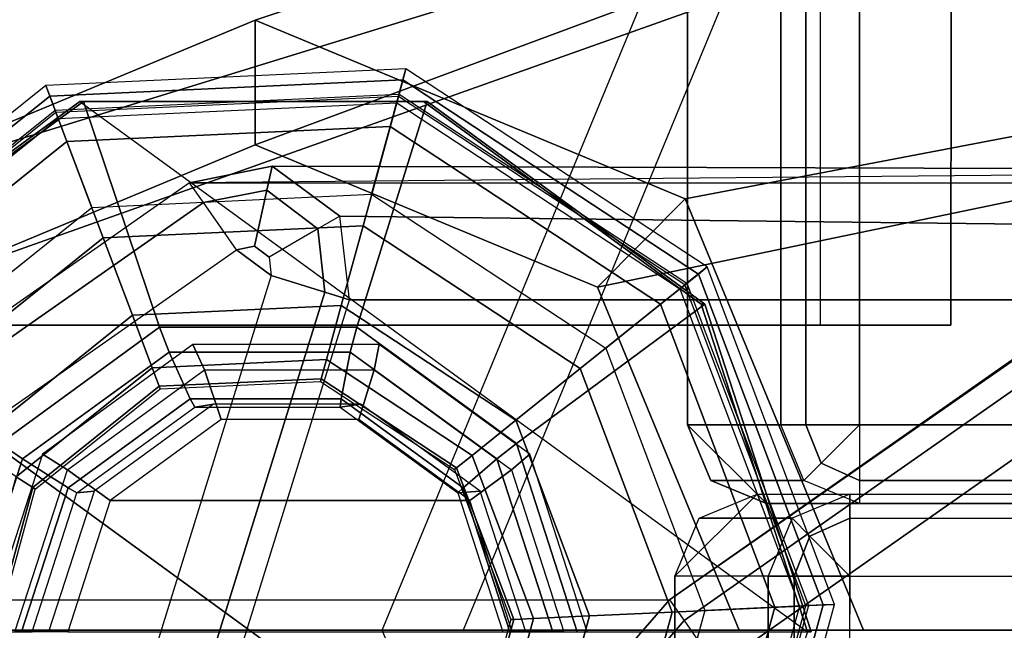
# Model space of a CAD drawing. Units: inches. Extents: x -13.1 to 14.7, y -35.6 to 35.6.
# Drawn here: x -12.7 to -12, y -34 to -33.6 of the extents above; entities that cross this region are included whole.
import ezdxf

# ---------------------------------------------------------------- set-up
doc = ezdxf.new("R2010")
doc.units = ezdxf.units.IN
doc.header["$MEASUREMENT"] = 0
for name, color, linetype in [('SEAT-ARM', 5, 'Continuous'), ('SEAT-ARMCAP', 5, 'Continuous'), ('SEAT-BASE', 5, 'Continuous'), ('SEAT-GLIDE', 5, 'Continuous')]:
    doc.layers.add(name, color=color, linetype=linetype)

msp = doc.modelspace()

# ---------------------------------------------------------------- linework, layer by layer
at = {"layer": 'SEAT-ARM'}
for points in [[(-12.95660547183911, -33.80604750807106, 13.16789279502391), (-12.94587809161612, 33.77479489452656, 13.1717514971628), (-12.12841941461647, 33.77479489452651, 24.86195521116282), (-12.13914679483901, -33.80604750807106, 24.85809650902391)], [(-12.856849066839, -33.80604750807106, 13.16091714802391), (-12.84612168661602, 33.77479489452656, 13.1647758501628), (-12.02866300961659, 33.77479489452651, 24.85497956416283), (-12.03939038983913, -33.80604750807106, 24.85112086202391)], [(-12.13914679483901, -33.80604750807106, 24.85809650902391), (-12.03939038983913, -33.80604750807106, 24.85112086202391), (-12.02866300961659, 33.77479489452651, 24.85497956416283), (-12.12841941461647, 33.77479489452651, 24.86195521116282)], [(-12.62015720986938, -33.69748796993042, 13.08673367632281), (-12.55723087175693, -33.68494356225256, 13.08579127564804), (-12.56124931719569, -33.7031387333567, 13.04220714313841), (-12.60965741918653, -33.7124832250654, 13.04253950225379)], [(-11.72847818058199, -33.68731294730026, 24.81622822428543), (-12.5572334030378, -33.6849469719532, 13.08578900518291), (-12.6201284096735, -33.69752910007071, 13.08923843229091), (-11.7998239720032, -33.69752910007071, 24.82013843252646)], [(-12.52239633983413, -33.73271524516076, 13.04122467630669), (-12.56124931719569, -33.7031387333567, 13.04220714313841), (-12.55723087175693, -33.68494356225256, 13.08579127564804), (-12.50549042399075, -33.72290310105268, 13.08296065150184)], [(-11.6803789701421, -33.73270335698771, 24.81359858376145), (-12.50553039085753, -33.72295287488146, 13.08296282241184), (-12.5572334030378, -33.6849469719532, 13.08578900518291), (-11.72847818058199, -33.68731294730026, 24.81622822428543)], [(-12.2540026738825, -34.01554845107069, 24.82013843532281), (-11.78646694429062, -33.68994946787859, 24.81940723793643), (-12.62015720986938, -33.69748796993042, 13.08673367632281), (-13.07430711164466, -34.01554845070291, 13.08923843532901)], [(-12.62015720986938, -33.69748796993042, 13.08673367632281), (-13.07433591120321, -34.01550732067085, 13.08673367629921), (-13.063836120622, -34.03050257566065, 13.04253950205344), (-12.60965741918653, -33.7124832250654, 13.04253950225379)], [(-11.79982397178765, -33.69752910038392, 24.82013843533557), (-12.25400267338046, -34.01554845075418, 24.82013843532167), (-12.24301854892656, -34.0312354061989, 24.86270471731153), (-11.78883984739741, -33.7132160557378, 24.86270471727355)], [(-12.60965741918653, -33.7124832250654, 13.04253950225379), (-12.56124931719569, -33.7031387333567, 13.04220714313841), (-12.57070785602036, -33.74596618955923, 13.02423367632291), (-12.58430868220034, -33.74868497326588, 13.02423367632281)], [(-12.5594472902992, -33.75421950478506, 13.02423367632291), (-12.57070785602036, -33.74596618955923, 13.02423367632291), (-12.56124931719569, -33.7031387333567, 13.04220714313841), (-12.52239633983413, -33.73271524516076, 13.04122467630669)], [(-12.60965741918653, -33.7124832250654, 13.04253950225379), (-13.063836120622, -34.03050257566065, 13.04253950205344), (-13.0384873836183, -34.06670432388557, 13.02423367594531), (-12.58430868220034, -33.74868497326588, 13.02423367632281)], [(-11.78883984739741, -33.7132160557378, 24.86270471727355), (-12.24301854892656, -34.0312354061989, 24.86270471731153), (-12.21818294548098, -34.06670432375586, 24.8801336763288), (-11.76400424403437, -33.74868497317686, 24.88013367639956)], [(-12.52239633983413, -33.73271524516076, 13.04122467630669), (-12.51708724491391, -33.78095318849955, 13.04109084828307), (-12.49830706381545, -33.78678458973218, 13.08256910832523), (-12.50549042399075, -33.72290310105268, 13.08296065150184)], [(-11.67786997039047, -33.78682578051212, 24.81763367632281), (-12.49830706459193, -33.78678458997115, 13.08256910270711), (-12.50553039085753, -33.72295287488146, 13.08296282241184), (-11.6803789701421, -33.73270335698771, 24.81359858376145)], [(-12.5594472902992, -33.75421950478506, 13.02423367632291), (-12.55786315487489, -33.76829193191418, 13.02423367630519), (-12.51708724491391, -33.78095318849955, 13.04109084828307), (-12.52239633983413, -33.73271524516076, 13.04122467630669)], [(-12.5843086800794, -33.74868497229488, 13.02423367632281), (-12.57070785602036, -33.74596618955923, 13.02423367632291), (-12.5594472902992, -33.75421950478506, 13.02423367632291), (-12.55786315487489, -33.76829193191418, 13.02423367630519)], [(-12.58430868220034, -33.74868497326577, 13.02423367632281), (-12.55786316539252, -33.76829192880723, 13.02423367632281), (-12.65276955765125, -34.07394052782456, 13.02423367632281), (-13.03848738109741, -34.06670432804822, 13.02423367632281)], [(-12.21818294520745, -34.06670432420105, 24.88013367632281), (-11.83227119480489, -34.07331595782011, 24.88013367594909), (-11.73755871633739, -33.76829193120727, 24.88013367632281), (-11.76400424382018, -33.74868497262162, 24.88013367632281)], [(-12.61191403278008, -34.08616235854583, 13.04102698962242), (-12.51708724502214, -33.78095318871249, 13.0410908482456), (-12.55786315490741, -33.76829193215065, 13.0242336760583), (-12.65276956631965, -34.073940527486, 13.02423367655144)], [(-12.59302133236838, -34.09180835887719, 13.08254244411264), (-12.49830706411763, -33.78678458988486, 13.08256910838771), (-12.51708724502214, -33.78095318871249, 13.0410908482456), (-12.61191403278008, -34.08616235854583, 13.04102698962242)], [(-11.6778699703907, -33.78682578051212, 24.81763367637203), (-11.77271510384503, -34.09180861576942, 24.81346910832639), (-12.59301954188254, -34.09180861607069, 13.08256910832281), (-12.49830706443117, -33.78678459002026, 13.08256910274014)], [(-12.03939038983913, -33.80604750807106, 24.85112086202391), (-12.13914679483901, -33.80604750807106, 24.85809650902391), (-12.95660547183911, -33.80604750807106, 13.16789279502391), (-12.856849066839, -33.80604750807106, 13.16091714802391)], [(-13.07430711175425, -34.01554845107069, 13.08923843835703), (-12.25400267360783, -34.01554845122621, 24.82013843700608), (-12.29309602481794, -34.0602421026814, 24.82150318845214), (-13.11340041330686, -34.06024200822026, 13.09060318763252)], [(-12.24301854954592, -34.03123540671413, 24.86270471737557), (-12.27573084423329, -34.06927821642466, 24.8631750602113), (-12.29309602501939, -34.06024210253895, 24.82150318579521), (-12.25400267395526, -34.01554845133342, 24.82013843535787)], [(-12.21818294612308, -34.06670432423903, 24.88013367647208), (-12.2377594672389, -34.08903693320894, 24.88013367632281), (-12.27573084423329, -34.06927821642466, 24.8631750602113), (-12.24301854954592, -34.03123540671413, 24.86270471737557)]]:
    msp.add_3dface(points, dxfattribs=at)
at = {"layer": 'SEAT-ARMCAP'}
for points in [[(-12.16907201854769, 33.84225249192349, 25.86465452446494), (-12.24027404665731, 33.84225249192349, 24.95994697847357), (-12.24027404665731, -33.88204750807654, 24.95994697847357), (-12.16907201866115, -33.88204750807654, 25.86465452447387)], [(-10.11127404669332, -33.88204750807654, 24.95994697847357), (-12.24027404669323, -33.88204750056161, 24.95994697847357), (-12.24027404665731, 33.84225249192349, 24.95994697847357), (-10.11127404669332, 33.84225248440845, 24.95994697847357)], [(-12.1499850232949, -33.88204750807654, 25.90400632912709), (-12.1499850232376, 33.84225249192349, 25.90400632907028), (-12.16907201854769, 33.84225249192349, 25.86465452446494), (-12.16907201866115, -33.88204750807654, 25.86465452447387)], [(-12.10925697865741, -33.88204750807654, 25.91994697847358), (-12.10925697869334, 33.84225249192349, 25.9199469784691), (-12.1499850232376, 33.84225249192349, 25.90400632907028), (-12.1499850232949, -33.88204750807654, 25.90400632912709)], [(-12.10925697869334, -33.88204750807654, 25.91994697847358), (-10.24229111469322, -33.88204750807654, 25.91994697847358), (-10.24229111465729, 33.84225249192349, 25.91994697847134), (-12.10925697869334, 33.84225249192349, 25.91994697847358)], [(-12.180088514722, -33.94204750048959, 24.95994697863126), (-12.24027404669323, -33.88204750056161, 24.95994697847357), (-10.11127404669332, -33.88204749304657, 24.95994697847357), (-10.17145957871662, -33.94204750048095, 24.95994697815972)], [(-12.22259702713291, -33.92452212537376, 24.95994725771585), (-12.15155259916673, -33.92447390752614, 25.86327571585081), (-12.16907201871709, -33.88204750056161, 25.86465452407201), (-12.24027404650565, -33.88204750056161, 24.95994697901029)], [(-12.1800885153832, -33.94204750056156, 24.95994697847357), (-12.22259702713291, -33.92452212537376, 24.95994725771585), (-12.24027404657772, -33.88204750056161, 24.95994697901597), (-12.1800885153832, -33.94204750056156, 24.95994697847357)], [(-12.1515525992113, -33.92447390787447, 25.86327571571457), (-12.16907201878894, -33.88204750056161, 25.86465452445466), (-12.1499850233638, -33.88204750056161, 25.90400632908917), (-12.13836787745777, -33.91124841627254, 25.90353438654294)], [(-12.13836787745777, -33.91124841627254, 25.90353438654294), (-12.1499850233638, -33.88204750056161, 25.90400632908917), (-12.10925697869334, -33.88204750056161, 25.91994697837553), (-12.10925697874063, -33.88204750051125, 25.91994697888155)], [(-12.10925697864218, -33.92447390755592, 25.90237338527279), (-12.13836787745777, -33.91124841627254, 25.90353438654294), (-12.10925697874063, -33.88204750051125, 25.91994697888155), (-12.10925697864218, -33.8820475005989, 25.91994697837553)], [(-12.10925697864218, -33.92447390747486, 25.9023733853538), (-10.24229111474438, -33.92447390744451, 25.9023733852819), (-10.24229111474438, -33.88204750053603, 25.91994697847357), (-12.10925697864218, -33.88204750058719, 25.91994697847357)], [(-12.10925697864218, -33.94204750071071, 25.85994697833739), (-12.1515525992113, -33.92447390787447, 25.86327571571457), (-12.13836787745777, -33.91124841627254, 25.90353438654294), (-12.10925697864218, -33.92447390755592, 25.90237338527279)], [(-12.18008851475906, -33.94204750041763, 24.95994697868597), (-12.10925697870175, -33.94204750071071, 25.85994697832901), (-12.15155259916673, -33.92447390752614, 25.86327571585081), (-12.22259702713291, -33.92452212537376, 24.95994725771585)], [(-12.10925697864218, -33.94204750061272, 25.85994697847357), (-10.24229111474438, -33.9420475005104, 25.85994697832133), (-10.24229111474438, -33.92447390744451, 25.9023733852819), (-12.10925697864218, -33.92447390747486, 25.9023733853538)], [(-12.24996296755603, -33.99734804840432, 24.96991824902982), (-12.231494114611, -33.95312669888131, 24.9699185389292), (-12.18719164093977, -33.93492646373454, 24.96991824861107), (-12.24996296755603, -33.99734804840432, 24.96991824902982)], [(-12.18719162915477, -33.93492646368622, 24.96991824856597), (-12.11655690212115, -33.935014757158, 25.86741824832195), (-12.16063768805338, -33.9532654965692, 25.87088568324864), (-12.231494114611, -33.95312669888131, 24.9699185389292)], [(-12.14692083525415, -33.96705920708916, 25.9128217991227), (-12.11657978487187, -33.95332056902623, 25.91161242242961), (-12.11655690260704, -33.93501475715743, 25.86741824886656), (-12.16063768909703, -33.95326549644517, 25.87088568352658)], [(10.82449537024559, -33.96369107249859, 25.86741824861208), (-12.11655690206453, -33.93501475715811, 25.86741824861108), (-12.11657978432913, -33.95332056903248, 25.91161242243524), (10.82447248798053, -33.9819968843733, 25.9116124224356)], [(-12.10925697870175, -33.94204750071071, 25.85994697832901), (-12.1800885153832, -33.94204750056156, 24.95994697847357), (-10.17145957871662, -33.94204750048095, 24.95994697815972), (-10.24229111474438, -33.9420475005104, 25.85994697847357)], [(-12.231494114611, -33.95312669888131, 24.9699185389292), (-12.16063768805338, -33.9532654965692, 25.87088568324864), (-12.1789423119767, -33.99743682422377, 25.87232194182351), (-12.24996296755603, -33.99734804840432, 24.96991824902982)], [(-12.15906004071735, -33.99746167679154, 25.9133134054585), (-12.14692083525415, -33.96705920708916, 25.9128217991227), (-12.16063768909703, -33.95326549644517, 25.87088568352658), (-12.17894231193395, -33.99743682395251, 25.87232194236456)], [(-12.11663502752049, -33.99751470835429, 25.92991824953165), (-12.11663502754573, -33.99751470805791, 25.92991824861108), (-12.11657978487187, -33.95332056902623, 25.91161242242961), (-12.14692083525415, -33.96705920708916, 25.9128217991227)], [(10.82447248798053, -33.9819968843733, 25.9116124224356), (-12.11657978432913, -33.95332056903248, 25.91161242243524), (-12.11663502700344, -33.99751470833007, 25.92991824861108), (10.82441724530645, -34.02619102367044, 25.92991824861108)], [(-12.11663502752299, -33.99751470805802, 25.92991824861108), (-12.11663502752049, -33.99751470835429, 25.92991824953165), (-12.14692083525415, -33.96705920708916, 25.9128217991227), (-12.15906004071735, -33.99746167679154, 25.9133134054585)], [(-12.17894231199489, -33.99743682449525, 25.87232194159934), (-12.24996296755603, -33.99734804840432, 24.96991824902982), (-12.25086886129679, -34.72206298146773, 24.96991824856811), (-12.17992793500207, -34.78593620854429, 25.87232194262928)], [(-12.17894231199489, -33.99743682449525, 25.87232194159934), (-12.17992793622489, -34.78593620848028, 25.87232194159934), (-12.16004566503898, -34.78596106131931, 25.91331340537449), (-12.15906004080898, -33.99746167733417, 25.91331340537449)], [(-12.15906004080898, -33.99746167733417, 25.91331340537449), (-12.16004566503898, -34.78596106131931, 25.91331340537449), (-12.11762065123366, -34.78601409258647, 25.92991824861108), (-12.11663502700367, -33.99751470860144, 25.92991824861108)]]:
    msp.add_3dface(points, dxfattribs=at)
for points, invisible_edges in [([(-12.24996296755603, -33.99734804840432, 24.96991824902982), (-12.18719162915477, -33.93492646368622, 24.96991824856597), (-11.428071182444, -35.38822649912049, 24.96991824852516), (-11.69008269811275, -35.34610481179368, 24.96991824872129)], 10), ([(-9.483910069501235, -33.93830556557396, 24.96991824861107), (-12.18719164093977, -33.93492646373454, 24.96991824861107), (-12.11655690260704, -33.93501475715743, 25.86741824886656), (-9.356549686708604, -33.93846476633496, 25.47167535188163)], 4), ([(-11.428071182444, -35.38822649912049, 24.96991824852516), (-12.18719162915477, -33.93492646368622, 24.96991824856597), (-9.483910069501235, -33.93830556557396, 24.96991824861107), (-11.42807118244355, -35.38822649895565, 24.96991824861107)], 5), ([(-9.011843266843698, -33.93873750879231, 25.867418248698), (-9.074833678034793, -33.93881691118816, 25.56366824898856), (-9.356549686823882, -33.93846476593069, 25.47167535161106), (-12.11655690212115, -33.935014757158, 25.86741824832195)], 4), ([(-12.24996296755603, -33.99734804840432, 24.96991824902982), (-11.69008269811275, -35.34610481179368, 24.96991824872129), (-12.02394261687891, -35.1402808487527, 24.9699182487291), (-12.25086886129679, -34.72206298146773, 24.96991824856811)], 1), ([(-12.11663502700344, -33.99751470833007, 25.92991824861107), (-12.11762065123298, -34.78601409200689, 25.92991824861107), (-12.03324472903637, -35.13241778341944, 25.92991824861107), (-11.36473682742371, -35.53845578420407, 25.92991824861108)], 8), ([(10.8244172461857, -34.02619102367157, 25.92991824861108), (-12.11663502700367, -33.99751470860144, 25.92991824861108), (-11.36473682742371, -35.53845578420407, 25.92991824861107), (10.82249224768975, -35.56618982054795, 25.92991824861107)], 10)]:
    msp.add_3dface(points, dxfattribs=dict(at, invisible_edges=invisible_edges))
at = {"layer": 'SEAT-BASE'}
for points in [[(-11.73051010332165, -33.2940921960153, 12.66319739982944), (-12.57008383423636, -33.57369750677958, 0.6567336763228551), (-12.8980875358784, -33.70989285352789, 0.6796699294843549), (-12.25574300275412, -33.51218204221118, 12.6999252620146)], [(-11.20527720389759, -33.51218204223198, 12.62646953764489), (-12.24208013259431, -33.70989285352789, 0.6337974231613552), (-12.57008383423636, -33.57369750677958, 0.6567336763228551), (-11.73051010332165, -33.2940921960153, 12.66319739982944)], [(-12.57008383423636, -33.66869750677961, 0.6567336763228551), (-11.73224522134888, -33.35786951682394, 12.63838405629543), (-12.21249059961656, -33.55727941826353, 12.67196608454828), (-12.83107602694099, -33.77706799774057, 0.6749840283008224)], [(-12.30909164153195, -33.77706799774057, 0.6384833243448877), (-11.25199984307801, -33.55727941825569, 12.60480202804234), (-11.73224522134888, -33.35786951682394, 12.63838405629543), (-12.57008383423636, -33.66869750677961, 0.6567336763228551)], [(-12.25574300275412, -33.51218204221118, 12.6999252620146), (-12.8980875358784, -33.70989285352789, 0.6796699294843549), (-13.03395111760733, -34.03869750677961, 0.6891704366138702), (-12.47330159322246, -34.03869750677961, 12.71513844065698)], [(-12.25574300275412, -33.51218204221118, 12.6999252620146), (-11.40124120219434, -33.50804416294102, 24.96991824875339), (-11.62177177207514, -34.03869750743104, 24.96991824883006), (-12.47330159322246, -34.0386975068385, 12.71513844065697)], [(-10.98771861345017, -34.03869750680906, 12.61125635900397), (-12.10621655086561, -34.03869750677961, 0.6242969160318395), (-12.24208013259431, -33.70989285352789, 0.6337974231613552), (-11.20527720389759, -33.51218204223198, 12.62646953764489)], [(-12.83107602694099, -33.77706799774057, 0.6749840283008224), (-12.21249059961656, -33.55727941826353, 12.67196608454828), (-12.41141474857795, -34.03869750679064, 12.68587621610374), (-12.93918253283255, -34.03869750677961, 0.6825435716081794)], [(-11.35695195277845, -33.55225116310453, 24.96991852518178), (-12.21249059961656, -33.55727941826353, 12.67196608454828), (-12.41141474832352, -34.03869750677961, 12.68587621609252), (-11.55911915423394, -34.03869750649756, 24.96991824287817)], [(-12.20098513564039, -34.03869750677961, 0.6309237810375308), (-11.05307569410866, -34.03869750677961, 12.59089189648634), (-11.25199984307801, -33.55727941825569, 12.60480202804234), (-12.30909164153195, -33.77706799774057, 0.6384833243448877)], [(-12.83107602694099, -33.77706799774057, 0.6749840283008224), (-12.8980875358784, -33.70989285352789, 0.6796699294843549), (-12.57008383423636, -33.57369750677958, 0.6567336763228551), (-12.57008383423636, -33.66869750677961, 0.6567336763228551)], [(-12.57008383423636, -33.66869750677961, 0.6567336763228551), (-12.57008383423636, -33.57369750677958, 0.6567336763228551), (-12.24208013259431, -33.70989285352789, 0.6337974231613552), (-12.30909164153195, -33.77706799774057, 0.6384833243448877)], [(-12.30909164153195, -33.77706799774057, 0.6384833243448877), (-12.24208013259431, -33.70989285352789, 0.6337974231613552), (-12.10621655086561, -34.03869750677961, 0.6242969160318395), (-12.20098513564039, -34.03869750677961, 0.6309237810375308)], [(-12.47330159322246, -34.03869750802357, 12.71513844065697), (-11.62177177207514, -34.03869750743104, 24.96991824883006), (-11.40124120219434, -34.56935085192106, 24.96991824875339), (-12.25574300275412, -34.5652129726509, 12.6999252620146)]]:
    msp.add_3dface(points, dxfattribs=at)
at = {"layer": 'SEAT-GLIDE'}
for points in [[(-12.45510916170474, -33.6106038077379, 0.1125562144504473), (-12.72983275061938, -33.62347894152686, 0.1125562144504473), (-12.72676026959812, -33.63161722210191, 0.05741664954303172), (-12.45740703364459, -33.61899377406041, 0.05741664954303172)], [(-12.45510916170474, -33.61060380773779, 0.1125562144504473), (-12.72983275002343, -33.62347894129709, 0.1125562144152759), (-12.72276872428279, -33.64218988808432, 0.3796852203236711), (-12.46039226279254, -33.62989341198625, 0.3796852203236711)], [(-12.22528529575447, -33.76166607971868, 0.1125562144504473), (-12.45510916108765, -33.61060380790229, 0.1125562144152763), (-12.46039226279254, -33.62989341198625, 0.3796852203236711), (-12.2408975592175, -33.77416636846465, 0.3796852203236711)], [(-12.22528529575447, -33.76166607971868, 0.1125562144504473), (-12.45510916170474, -33.6106038077379, 0.1125562144504477), (-12.45740703364481, -33.61899377406041, 0.05741664954303172), (-12.23207581167662, -33.76710304981782, 0.05741664954303172)], [(-12.72983275061938, -33.62347894152674, 0.1125562144504473), (-12.9445209886976, -33.79537361705172, 0.1125562144152763), (-12.92780805324674, -33.80635896083118, 0.3796852203236711), (-12.72276872428256, -33.64218988808432, 0.3796852203236711)], [(-12.72983275061938, -33.62347894152686, 0.1125562144504473), (-12.94452098904458, -33.79537361758787, 0.1125562144504477), (-12.93725173838243, -33.80015166584587, 0.05741664954303172), (-12.72676026959812, -33.63161722210191, 0.05741664954303172)], [(-12.45740703364459, -33.61899377406041, 0.05741664954303172), (-12.72676026959812, -33.63161722210191, 0.05741664954303172), (-12.71372707292926, -33.66613909889998, 0.01553086227026013), (-12.46715440611183, -33.65458327985982, 0.01553086227026013)], [(-12.23207581167662, -33.76710304981782, 0.05741664954303172), (-12.45740703364481, -33.61899377406041, 0.05741664954303172), (-12.46715440611183, -33.65458327985982, 0.01553086227026013), (-12.26088058829828, -33.79016620304617, 0.01553086227026057)], [(-12.72676026959812, -33.63161722210191, 0.05741664954303172), (-12.93725173838243, -33.80015166584587, 0.05741664954303172), (-12.90641621072291, -33.82041973006096, 0.01553086227026013), (-12.71372707292926, -33.66613909889986, 0.01553086227026057)], [(-12.72276872428279, -33.64218988808432, 0.3796852203236711), (-12.46039226279254, -33.62989341198625, 0.3796852203236711), (-12.46089675412213, -33.6317354055293, 0.3855630730693345), (-12.72209416974988, -33.64397662460158, 0.3855630728841279)], [(-12.46089675408643, -33.63173540539947, 0.3855630728841279), (-12.72209416970236, -33.64397662472754, 0.3855630730693345), (-12.72032816307933, -33.64865436138723, 0.389195785535255), (-12.46221752938914, -33.63655780657359, 0.3891957857218697)], [(-12.24238839781083, -33.7753600398969, 0.3855630728841279), (-12.46089675412213, -33.6317354055293, 0.3855630730693345), (-12.46221752937458, -33.63655780663066, 0.389195785535255), (-12.24629146376719, -33.77848511215598, 0.3891957857218697)], [(-12.46039226279254, -33.62989341198625, 0.3796852203236711), (-12.2408975592175, -33.77416636846465, 0.3796852203236711), (-12.24238839791587, -33.77536003998102, 0.3855630730693345), (-12.46089675408643, -33.63173540539947, 0.3855630728841279)], [(-12.70109613814111, -33.63559848866123, 0.6658949490602364), (-12.70388639710973, -33.63559848866737, 0.6259923870511592), (-12.91586875778466, -33.78998877586923, 0.6408156377214222), (-12.91307849882332, -33.7899887758532, 0.6807181997310021)], [(-12.91586875778466, -33.78998877586923, 0.6408156377214222), (-12.70388639710995, -33.63559848866737, 0.6259923870511681), (-12.14890937182599, -34.0397975080507, 0.5871846129711713), (-12.22987942858799, -34.28960624027184, 0.5928465909034308)], [(-12.64318659318178, -33.80763030295145, 0.6927305286210252), (-12.70109613814111, -33.63559848866123, 0.6658949490602364), (-12.91307849882332, -33.7899887758532, 0.6807181997310021), (-12.76494679017424, -33.89631028423514, 0.7012448310183288)], [(-12.72032816307933, -33.64865436138723, 0.389195785535255), (-12.46221752938914, -33.63655780657359, 0.3891957857218697), (-12.48788498612134, -33.73027456007515, 0.4207676292964981), (-12.68600824622263, -33.73955976012121, 0.4207676292964981)], [(-12.43907153031341, -33.63559848866737, 0.6475724035840855), (-12.44186178928203, -33.63559848866123, 0.6076698415750084), (-12.70388639710973, -33.63559848866737, 0.6259923870511592), (-12.70109613814111, -33.63559848866123, 0.6658949490602364)], [(-12.49268271276105, -33.80763030295009, 0.6822062720780817), (-12.43907153031341, -33.63559848866737, 0.6475724035840855), (-12.70109613814111, -33.63559848866123, 0.6658949490602364), (-12.64318659318178, -33.80763030295145, 0.6927305286210252)], [(-12.37092251576701, -33.89631028423173, 0.6736919696806698), (-12.22708916963825, -33.78998877586923, 0.6327491529138225), (-12.43907153031341, -33.63559848866737, 0.6475724035840855), (-12.49268271276105, -33.80763030295009, 0.6822062720780817)], [(-12.46221752937458, -33.63655780663066, 0.389195785535255), (-12.24629146376719, -33.77848511215598, 0.3891957857218697), (-12.32214219806701, -33.83921660586532, 0.4207676292964981), (-12.48788498612157, -33.73027456007515, 0.4207676292964981)], [(-12.22708916963825, -33.78998877586923, 0.6327491529138225), (-12.22987942859982, -33.7899887758532, 0.5928465909042426), (-12.44186178928203, -33.63559848866123, 0.6076698415750084), (-12.43907153031341, -33.63559848866737, 0.6475724035840855)], [(-12.92780805324674, -33.80635896083118, 0.3796852203236711), (-12.72276872428256, -33.64218988808432, 0.3796852203236711), (-12.72209416970236, -33.64397662472754, 0.3855630730693345), (-12.92621210979132, -33.80740796783186, 0.3855630728841279)], [(-12.72209416974988, -33.64397662460169, 0.3855630728841279), (-12.92621210967877, -33.80740796790576, 0.3855630730693345), (-12.92203387568588, -33.81015430371031, 0.389195785535255), (-12.7203281631248, -33.64865436134983, 0.3891957857218697)], [(-12.92203387568588, -33.81015430371031, 0.389195785535255), (-12.7203281631248, -33.64865436134983, 0.3891957857218697), (-12.68600824622263, -33.73955976012121, 0.4207676292964981), (-12.84083562697379, -33.86352557517819, 0.4207676292964981)], [(-12.46715440611183, -33.65458327985982, 0.01553086227026013), (-12.71372707292926, -33.66613909889998, 0.01553086227026013), (-12.69479436121787, -33.71628740539427, -4.935440119346879e-05), (-12.48131395557266, -33.70628248078265, -4.935440119346879e-05)], [(-12.26088058829828, -33.79016620304617, 0.01553086227026057), (-12.46715440611183, -33.65458327985982, 0.01553086227026013), (-12.48131395557266, -33.70628248078276, -4.935440119346879e-05), (-12.30272393230234, -33.82366896083624, -4.93544011930247e-05)], [(-12.71372707292926, -33.66613909889986, 0.01553086227026057), (-12.90641621072291, -33.82041973006096, 0.01553086227026013), (-12.86162289021422, -33.84986219352425, -4.935440119346879e-05), (-12.69479436121787, -33.71628740539427, -4.93544011930247e-05)], [(-12.50453200673201, -33.79105599017066, 0.4571521752356165), (-12.66374954057892, -33.79851784322034, 0.4571521752356165), (-12.68600824621763, -33.7395597601344, 0.4207676293544109), (-12.48788498612521, -33.73027456008879, 0.4207676293544109)], [(-12.37133634887005, -33.87860494254551, 0.4571521752356165), (-12.50453200673201, -33.79105599017066, 0.4571521752356165), (-12.48788498612521, -33.73027456008879, 0.4207676293544109), (-12.32214219807793, -33.83921660587419, 0.4207676293544109)], [(-12.66374954057892, -33.79851784322034, 0.4571521752356165), (-12.78817326408603, -33.89814032744869, 0.4571521752356165), (-12.84083562696196, -33.86352557518592, 0.4207676293544109), (-12.68600824621763, -33.7395597601344, 0.4207676293544109)], [(-12.13683547175901, -34.01937234008415, 0.05741664954303172), (-12.23207581167662, -33.76710304981782, 0.05741664954303172), (-12.26088058829828, -33.79016620304617, 0.01553086227026013), (-12.17369520690409, -34.02109980009584, 0.01553086227026057)], [(-12.12814605813605, -34.01896510399035, 0.1125562144504473), (-12.22528529535202, -33.76166608021435, 0.1125562144152763), (-12.2408975592175, -33.77416636846453, 0.3796852203236711), (-12.14812412997253, -34.01990139180202, 0.3796852203236711)], [(-12.12814605813605, -34.01896510399035, 0.1125562144504473), (-12.22528529575447, -33.76166607971868, 0.1125562144504477), (-12.23207581167662, -33.76710304981782, 0.05741664954303172), (-12.13683547175901, -34.01937234008415, 0.05741664954303172)], [(-12.15003186619447, -34.01999079933773, 0.3855630728841279), (-12.24238839791587, -33.77536003998102, 0.3855630730693345), (-12.24629146378902, -33.77848511221077, 0.389195785535255), (-12.1550263842696, -34.02022487129602, 0.3891957857218697)], [(-12.2408975592175, -33.77416636846453, 0.3796852203236711), (-12.14812412997253, -34.01990139180202, 0.3796852203236711), (-12.15003186632885, -34.01999079934399, 0.3855630730693345), (-12.24238839781083, -33.7753600398969, 0.3855630728841279)], [(-12.24629146378902, -33.77848511221077, 0.389195785535255), (-12.1550263842696, -34.02022487129602, 0.3891957857218697), (-12.2520879937058, -34.02477373880379, 0.4207676292964981), (-12.32214219806701, -33.83921660586532, 0.4207676292964981)], [(-12.22987942858799, -34.28960624027184, 0.5928465909034308), (-12.44186178926316, -34.4439965274737, 0.6076698415736939), (-12.99683881454689, -34.03979750809037, 0.64647761565368), (-12.91586875778466, -33.78998877586923, 0.6408156377214222)], [(-12.51583060509438, -33.83230931607272, 0.516023607135315), (-12.64864220209347, -33.83853363443859, 0.516023607135315), (-12.66374954057892, -33.79851784322034, 0.4571521752356165), (-12.50453200673201, -33.79105599017066, 0.4571521752356165)], [(-12.40472520353114, -33.90533843478568, 0.516023607135315), (-12.51583060509438, -33.83230931607272, 0.516023607135315), (-12.50453200673201, -33.79105599017066, 0.4571521752356165), (-12.37133634887005, -33.87860494254551, 0.4571521752356165)], [(-12.3244142589524, -34.03979750808446, 0.6704397955525678), (-12.14611911287625, -34.03979750809037, 0.6270871749815647), (-12.22708916963825, -33.78998877586923, 0.6327491529138225), (-12.37092251576701, -33.89631028423173, 0.6736919696806698)], [(-12.17369520690409, -34.02109980009584, 0.01553086227026057), (-12.26088058829828, -33.79016620304617, 0.01553086227026013), (-12.30272393230257, -33.82366896083624, -4.935440119346879e-05), (-12.22723961024508, -34.02360919999421, -4.93544011930247e-05)], [(-12.14611911287625, -34.03979750809037, 0.6270871749815647), (-12.14890937182599, -34.03979750807059, 0.5871846129711713), (-12.22987942859982, -33.7899887758532, 0.5928465909042426), (-12.22708916963825, -33.78998877586923, 0.6327491529138225)], [(-12.64864220209347, -33.83853363443859, 0.516023607135315), (-12.75243047857475, -33.92163391182453, 0.516023607135315), (-12.78817326408603, -33.89814032744869, 0.4571521752356165), (-12.66374954057892, -33.79851784322034, 0.4571521752356165)], [(-12.76494679017424, -33.89631028423514, 0.7012448310183288), (-12.74752926985025, -33.9080722931152, 0.7182479215727842), (-12.63575006275369, -33.82666163306101, 0.7104315579789375), (-12.64318659318178, -33.80763030295145, 0.6927305286210252)], [(-12.64318659318178, -33.80763030295145, 0.6927305286210252), (-12.63575006275369, -33.82666163306101, 0.7104315579789375), (-12.49758336426657, -33.82666163305123, 0.7007700012369842), (-12.49268271276105, -33.80763030295009, 0.6822062720780817)], [(-12.49268271276105, -33.80763030295009, 0.6822062720780817), (-12.49758336426657, -33.82666163305123, 0.7007700012369842), (-12.38580415715842, -33.9080722930895, 0.6929536376423311), (-12.37092251576701, -33.89631028423173, 0.6736919696806698)], [(-12.73249979756019, -33.90440327983731, 1.00557357920561), (-12.71341373038831, -33.91641503565052, 1.041510187080352), (-12.60871399648568, -33.84016047422756, 1.034188868477212), (-12.61760714414459, -33.82072504485723, 0.9975395022365188)], [(-12.61760714414459, -33.82072504485723, 0.9975395022365188), (-12.60871399648568, -33.84016047422756, 1.034188868477212), (-12.47929800827774, -33.84016047430168, 1.025139221007311), (-12.47559201432296, -33.82072504484847, 0.987608836960364)], [(-12.47559201432296, -33.82072504484847, 0.987608836960364), (-12.47929800827774, -33.84016047430168, 1.025139221007311), (-12.37459827446219, -33.91641503584469, 1.01781790241025), (-12.36069936089712, -33.90440327981457, 0.9795747599905624)], [(-12.74752926985025, -33.9080722931152, 0.7182479215727842), (-12.71278407443697, -33.93007759393481, 0.7809354307463661), (-12.61967809619023, -33.86226695771973, 0.7744248265146894), (-12.63575006275369, -33.82666163306101, 0.7104315579789375)], [(-12.63575006275369, -33.82666163306101, 0.7104315579789375), (-12.61967809619023, -33.86226695771973, 0.7744248265146894), (-12.50459277790333, -33.86226695771973, 0.7663772771053967), (-12.49758336426657, -33.82666163305123, 0.7007700012369842)], [(-12.49758336426657, -33.82666163305123, 0.7007700012369842), (-12.50459277790333, -33.86226695771973, 0.7663772771053967), (-12.41148679965681, -33.93007759393481, 0.75986667287372), (-12.38580415715842, -33.9080722930895, 0.6929536376423311)], [(-12.51982715091208, -33.84690146297521, 0.5872025196527417), (-12.64329842683014, -33.85268803995893, 0.5872025196527417), (-12.64864220209347, -33.83853363443859, 0.516023607135315), (-12.51583060509438, -33.83230931607272, 0.516023607135315)], [(-12.41653552576508, -33.91479461892254, 0.5872025196527417), (-12.51982715091208, -33.84690146297521, 0.5872025196527417), (-12.51583060509438, -33.83230931607272, 0.516023607135315), (-12.40472520353114, -33.90533843478568, 0.516023607135315)], [(-12.64329842683014, -33.85268803995893, 0.5872025196527417), (-12.73978752275275, -33.92994407414437, 0.5872025196527417), (-12.75243047857475, -33.92163391182453, 0.516023607135315), (-12.64864220209347, -33.83853363443859, 0.516023607135315)], [(-12.60871399662437, -33.84016047427269, 1.034188868486909), (-12.59598129578762, -33.87811790032265, 1.039472524517357), (-12.68077424005469, -33.93987401520383, 1.045401824785245), (-12.71341373047539, -33.9164150357708, 1.041510187086452)], [(-12.47929800841393, -33.84016047425735, 1.02513922101684), (-12.49117145265882, -33.87811790031651, 1.032143506327055), (-12.59598129578762, -33.87811790032265, 1.039472524517357), (-12.60871399662437, -33.84016047427269, 1.034188868486909)], [(-12.37459827454495, -33.91641503573055, 1.017817902416036), (-12.40637850838471, -33.9398740151878, 1.026214206058667), (-12.49117145265882, -33.87811790031651, 1.032143506327055), (-12.47929800841393, -33.84016047425735, 1.02513922101684)], [(-12.31503878114222, -34.02772397621709, 0.4571521752356165), (-12.37133634887005, -33.87860494254551, 0.4571521752356165), (-12.32214219807793, -33.83921660587407, 0.4207676293544109), (-12.2520879937199, -34.02477373880447, 0.4207676293544109)], [(-12.51982715088548, -33.84690146287801, 0.6429087344037985), (-12.519827150938, -33.84690146296828, 0.5872025196527391), (-12.64329842683014, -33.85268803995905, 0.5872025196260684), (-12.64329842686584, -33.85268803986457, 0.6429087344037985)], [(-12.52039209870918, -33.84896419455038, 0.6490893432321343), (-12.51982715091208, -33.84690146297521, 0.6429087345993967), (-12.64329842683014, -33.85268803995893, 0.6429087345993971), (-12.64254303599978, -33.85468889284152, 0.6490893432321343)], [(-12.41820502133305, -33.91613133583814, 0.6490893432321343), (-12.41653552576508, -33.91479461892254, 0.6429087345993967), (-12.51982715091208, -33.84690146297521, 0.6429087345993971), (-12.52039209870941, -33.84896419455026, 0.6490893432321343)], [(-12.41653552568619, -33.91479461885945, 0.6429087344037985), (-12.41653552578168, -33.91479461890174, 0.5872025196527391), (-12.51982715091208, -33.84690146297532, 0.5872025196260684), (-12.51982715088548, -33.8469014628779, 0.642908734403798)], [(-12.64254303599955, -33.85468889284164, 0.6490893432321343), (-12.64329842683014, -33.85268803995893, 0.6429087345993967), (-12.73978752275275, -33.92994407414437, 0.6429087345993971), (-12.73800032691724, -33.93111879053981, 0.6490893432321343)], [(-12.64329842686584, -33.85268803986457, 0.6429087344037985), (-12.64329842685515, -33.85268803996837, 0.5872025196527391), (-12.73978752275252, -33.92994407414437, 0.5872025196260684), (-12.7397875228371, -33.92994407408901, 0.642908734403798)], [(-12.71278407443697, -33.93007759393481, 0.7809354307463661), (-12.70608842474212, -33.93399616292697, 0.79936945101276), (-12.61630766030044, -33.86860733559786, 0.7930913683814946), (-12.61967809619023, -33.86226695771973, 0.7744248265146894)], [(-12.61630766030044, -33.86860733559786, 0.7930913683814946), (-12.60197797603655, -33.86622969356131, 1.009090252769623), (-12.69300569566258, -33.93252669937431, 1.015455531001569), (-12.70608842474212, -33.93399616292697, 0.79936945101276)], [(-12.61967809619023, -33.86226695771973, 0.7744248265146894), (-12.61630766030044, -33.86860733559786, 0.7930913683814946), (-12.50533253245567, -33.86860733558854, 0.7853312314862997), (-12.50459277790333, -33.86226695771973, 0.7663772771053967)], [(-12.50533253245567, -33.86860733558854, 0.7853312314862997), (-12.48946152668123, -33.86622969354937, 1.001222336174997), (-12.60197797603655, -33.86622969356131, 1.009090252769623), (-12.61630766030044, -33.86860733559786, 0.7930913683814946)], [(-12.50459277790333, -33.86226695771973, 0.7663772771053967), (-12.50533253245567, -33.86860733558854, 0.7853312314862997), (-12.41555176800307, -33.93399616290242, 0.7790531488542669), (-12.41148679965681, -33.93007759393481, 0.75986667287372)], [(-12.41555176800307, -33.93399616290242, 0.7790531488542669), (-12.39843380704087, -33.93252669934304, 0.9948570579420704), (-12.48946152668123, -33.86622969354937, 1.001222336174997), (-12.50533253245567, -33.86860733558854, 0.7853312314862997)], [(-12.40637850838471, -33.9398740151878, 1.026214206058674), (-12.49117145265882, -33.87811790031651, 1.032143506327058), (-12.59598129578762, -33.87811790032265, 1.039472524517366), (-12.68077424005469, -33.93987401520383, 1.045401824785246)], [(-12.35776448446677, -34.02972634939772, 0.516023607135315), (-12.40472520353114, -33.90533843478568, 0.516023607135315), (-12.37133634887005, -33.87860494254551, 0.4571521752356165), (-12.31503878114222, -34.02772397621709, 0.4571521752356165)], [(-12.81145504698657, -34.03979750808867, 0.7044970051462567), (-12.79022512763254, -34.03979750808412, 0.7212335067906874), (-12.74752926985025, -33.9080722931152, 0.7182479215727842), (-12.76494679017424, -33.89631028423514, 0.7012448310183288)], [(-12.37092251576701, -33.89631028423173, 0.6736919696806698), (-12.38580415715842, -33.9080722930895, 0.6929536376423311), (-12.34310829935748, -34.0397975080524, 0.689968052423124), (-12.3244142589524, -34.03979750808446, 0.6704397955525678)], [(-12.79022512763254, -34.03979750808412, 0.7212335067906874), (-12.74834739342782, -34.03979750807059, 0.7834222602655316), (-12.71278407443697, -33.93007759393481, 0.7809354307463661), (-12.74752926985025, -33.9080722931152, 0.7182479215727842)], [(-12.77638488592083, -34.03979750807059, 1.008642323526537), (-12.75340547033693, -34.03979750796907, 1.04430668195903), (-12.71341373038831, -33.91641503565052, 1.041510187080352), (-12.73249979756019, -33.90440327983731, 1.00557357920561)], [(-12.37287744144169, -34.03043462983248, 0.5872025196527417), (-12.41653552576508, -33.91479461892254, 0.5872025196527417), (-12.40472520353114, -33.90533843478568, 0.516023607135315), (-12.35776448446677, -34.02972634939772, 0.516023607135315)], [(-12.38580415715842, -33.9080722930895, 0.6929536376423311), (-12.41148679965681, -33.93007759393481, 0.75986667287372), (-12.37592348066573, -34.03979750807059, 0.7573798433545544), (-12.34310829935748, -34.0397975080524, 0.689968052423124)], [(-12.36069936089712, -33.90440327981457, 0.9795747599905624), (-12.37459827446219, -33.91641503584469, 1.01781790241025), (-12.33460653465431, -34.03979750820906, 1.015021407541415), (-12.31681427251988, -34.03979750804251, 0.9765060156684839)], [(-12.71341373047539, -33.9164150357708, 1.041510187086452), (-12.68077424005469, -33.93987401520383, 1.045401824785245), (-12.71316226275803, -34.03979750809037, 1.04766661595805), (-12.75340547033693, -34.03979750812039, 1.04430668195903)], [(-12.37501379421792, -34.03053475166007, 0.6490893432321343), (-12.37287744144169, -34.03043462983237, 0.6429087345993967), (-12.41653552576508, -33.91479461892243, 0.6429087345993971), (-12.41820502133305, -33.91613133583803, 0.6490893432321343)], [(-12.37287744134096, -34.03043462982771, 0.6429087344037985), (-12.37287744144305, -34.03043462980577, 0.5872025196527391), (-12.41653552576508, -33.91479461892254, 0.5872025196260684), (-12.41653552568619, -33.91479461885945, 0.642908734403798)], [(-12.33460653465431, -34.03979750807059, 1.015021407541417), (-12.37399048566976, -34.03979750807059, 1.023949414885049), (-12.40637850838471, -33.9398740151878, 1.026214206058667), (-12.37459827454495, -33.91641503573055, 1.017817902416036)], [(-12.73978752275275, -33.92994407414437, 0.5872025196527417), (-12.77243888358112, -34.0491603863087, 0.5872025196527417), (-12.78755184055603, -34.04986866674346, 0.516023607135315), (-12.75243047857475, -33.92163391182453, 0.516023607135315)], [(-12.7397875228371, -33.92994407408901, 0.6429087344037985), (-12.7397875227673, -33.92994407416666, 0.5872025196527391), (-12.77243888358112, -34.0491603863087, 0.5872025196260684), (-12.77243888368184, -34.04916038631347, 0.642908734403798)], [(-12.73800032691702, -33.93111879053981, 0.6490893432321343), (-12.73978752275275, -33.92994407414437, 0.6429087345993967), (-12.77243888358112, -34.04916038630881, 0.6429087345993967), (-12.77030253080511, -34.04906026448111, 0.6490893432321343)], [(-12.74834739342782, -34.03979750807059, 0.7834222602655316), (-12.74038162541046, -34.03979750810083, 0.8017674652068347), (-12.70608842474212, -33.93399616292697, 0.79936945101276), (-12.71278407443697, -33.93007759393481, 0.7809354307463661)], [(-12.70608842474212, -33.93399616292697, 0.79936945101276), (-12.69300569566258, -33.93252669937431, 1.015455531001569), (-12.72777519051306, -34.03979750807059, 1.017886850929331), (-12.74038162541046, -34.03979750810083, 0.8017674652068347)], [(-12.41148679965681, -33.93007759393481, 0.75986667287372), (-12.41555176800307, -33.93399616290242, 0.7790531488542669), (-12.38125856731699, -34.03979750807059, 0.7766551346589488), (-12.37592348066573, -34.03979750807059, 0.7573798433545544)], [(-12.38125856731699, -34.03979750807059, 0.7766551346589488), (-12.36366431216811, -34.03979750803194, 0.9924257380127237), (-12.39843380704087, -33.93252669934304, 0.9948570579420704), (-12.41555176800307, -33.93399616290242, 0.7790531488542669)], [(-12.3739904856709, -34.03979750807059, 1.023949414865291), (-12.40637850838471, -33.9398740151878, 1.026214206058667), (-12.68077424005469, -33.93987401520383, 1.045401824785245), (-12.71316226275803, -34.03979750809037, 1.047666615958051)], [(-12.15502638431917, -34.02022487132763, 0.389195785535255), (-12.22328244927826, -34.26944071243452, 0.3891957857218697), (-12.30448069804925, -34.216069440963, 0.4207676292964981), (-12.25208799370603, -34.02477373880367, 0.4207676292964981)], [(-12.23890011429989, -34.25917528608022, 0.01553086227026013), (-12.17369520690409, -34.02109980009584, 0.01553086227026013), (-12.22723961024531, -34.02360919999421, -4.935440119346879e-05), (-12.28369343480881, -34.22973282261694, -4.935440119346879e-05)], [(-12.20806458664038, -34.27944335029531, 0.05741664954303172), (-12.13683547175901, -34.01937234008415, 0.05741664954303172), (-12.17369520690409, -34.02109980009584, 0.01553086227026013), (-12.23890011429989, -34.25917528608022, 0.01553086227026013)], [(-12.21910421523171, -34.27218704830921, 0.3855630728841279), (-12.15003186632885, -34.0199907993441, 0.3855630730693345), (-12.15502638431917, -34.02022487132763, 0.389195785535255), (-12.22328244927826, -34.26944071243452, 0.3891957857218697)], [(-12.14812412997253, -34.01990139180202, 0.3796852203236711), (-12.2175082717763, -34.27323605531001, 0.3796852203236711), (-12.21910421534403, -34.27218704823531, 0.3855630730693345), (-12.15003186619447, -34.01999079933773, 0.3855630728841279)], [(-12.20079533597823, -34.28422139855331, 0.1125562144504473), (-12.12814605810172, -34.01896510462802, 0.1125562144152759), (-12.14812412997253, -34.01990139180202, 0.3796852203236711), (-12.2175082717763, -34.27323605531001, 0.3796852203236711)], [(-12.20079533597823, -34.28422139855331, 0.1125562144504473), (-12.12814605813628, -34.01896510399035, 0.1125562144504473), (-12.13683547175901, -34.01937234008415, 0.05741664954303172), (-12.20806458664038, -34.27944335029531, 0.05741664954303172)], [(-12.40731599810579, -34.14847622560126, 0.6490893432321343), (-12.40552880227006, -34.1496509419967, 0.6429087345993967), (-12.37287744144169, -34.03043462983237, 0.6429087345993971), (-12.37501379421792, -34.03053475165996, 0.6490893432321343)], [(-12.40552880227028, -34.14965094199681, 0.5872025196527417), (-12.37287744144169, -34.03043462983248, 0.5872025196527417), (-12.35776448446677, -34.02972634939772, 0.516023607135315), (-12.39288584644828, -34.15796110431666, 0.516023607135315)], [(-12.40552880218593, -34.14965094205218, 0.6429087344037985), (-12.4055288022555, -34.14965094197441, 0.5872025196527391), (-12.37287744144191, -34.03043462983237, 0.5872025196260684), (-12.37287744134096, -34.0304346298276, 0.6429087344037985)], [(-12.39288584644828, -34.15796110431666, 0.516023607135315), (-12.35776448446677, -34.02972634939772, 0.516023607135315), (-12.31503878114222, -34.02772397621709, 0.4571521752356165), (-12.35714306093678, -34.1814546886925, 0.4571521752356165)], [(-12.35714306093678, -34.1814546886925, 0.4571521752356165), (-12.31503878114222, -34.02772397621709, 0.4571521752356165), (-12.2520879937199, -34.02477373880447, 0.4207676293544109), (-12.30448069806107, -34.21606944095527, 0.4207676293544109)]]:
    msp.add_3dface(points, dxfattribs=at)
for points, invisible_edges in [([(-12.14890937182622, -34.03979750807048, 0.5871846129711802), (-12.70388639710995, -33.63559848866737, 0.6259923870511681), (-12.44186178928203, -33.63559848866123, 0.6076698415750155), (-12.22987942859982, -33.7899887758532, 0.5928465909042462)], 1), ([(-12.69479436062829, -33.71628740514791, -4.935440119346879e-05), (-12.48131395557266, -33.70628248078265, -4.935440119346879e-05), (-12.30272393230257, -33.82366896083624, -4.935440119346879e-05), (-12.69479436121787, -33.71628740539427, -4.935440119346879e-05)], 4), ([(-12.30272393230257, -33.82366896083624, -4.935440119346879e-05), (-12.22723961024508, -34.02360919999421, -4.935440119346879e-05), (-12.86162289021422, -33.84986219352425, -4.935440119346879e-05), (-12.69479436121787, -33.71628740539427, -4.935440119346879e-05)], 10), ([(-12.91807671482979, -34.05598581550998, -4.935440119346879e-05), (-12.86162289021422, -33.84986219352425, -4.935440119346879e-05), (-12.22723961024531, -34.0236091999941, -4.935440119346879e-05), (-12.28369343514123, -34.22973282316275, -4.935440119346879e-05)], 10)]:
    msp.add_3dface(points, dxfattribs=dict(at, invisible_edges=invisible_edges))

doc.saveas('drawing.dxf')
